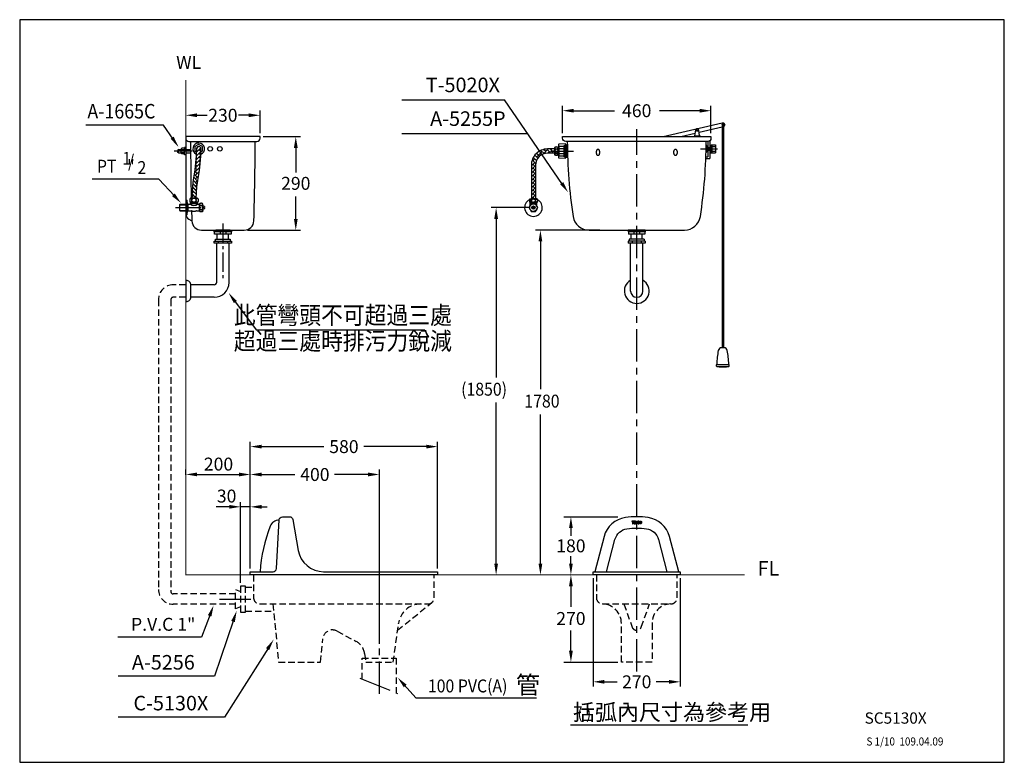
# Model space of a CAD drawing. Extents: x 0 to 305, y 0 to 230.
import ezdxf
from ezdxf.enums import TextEntityAlignment as Align

# ---------------------------------------------------------------- set-up
doc = ezdxf.new("R2010")
doc.units = 0
doc.header["$LTSCALE"] = 8
doc.header["$MEASUREMENT"] = 0
for name, pattern in [('CENTER', [2, 1.25, -0.25, 0.25, -0.25]), ('CENTER2', [1.125, 0.75, -0.125, 0.125, -0.125]), ('DASHED2', [0.375, 0.25, -0.125]), ('HIDDEN', [0.375, 0.25, -0.125])]:
    doc.linetypes.add(name, pattern=pattern)
doc.layers.get('0').update_dxf_attribs({"linetype": 'CONTINUOUS', "true_color": 0x000000})
for name, color, linetype, true_color in [('1', 7, 'CENTER', 0x000000), ('5', 7, 'CONTINUOUS', 0x000000), ('CON', 7, 'CONTINUOUS', 0x000000), ('DIM', 7, 'CONTINUOUS', 0x000000)]:
    doc.layers.add(name, color=color, linetype=linetype, true_color=true_color)
doc.styles.add('LSP', font='SIMPLEX', dxfattribs={"bigfont": 'visiotc.shx'})

# ---------------------------------------------------------------- blocks, each defined once
blk = doc.blocks.new('tenco-8')
at = {"flags": 128}
for points in [[(-3.56, 0.77), (-3.56, -1.15), (-3.18, -1.15), (-3.18, 0.77), (-2.74, 0.77), (-2.74, 1.15), (-4, 1.15), (-4, 0.77)], [(-1.09, -1.15), (-1.09, -0.77), (-2.09, -0.77), (-2.09, -0.19), (-1.2, -0.19), (-1.2, 0.19), (-2.09, 0.19), (-2.09, 0.77), (-1.09, 0.77), (-1.09, 1.15), (-2.46, 1.15), (-2.46, -1.15)], [(-0.79, 1.15), (-0.39, 1.15), (0.22, -0.34), (0.22, 1.15), (0.59, 1.15), (0.59, -1.15), (0.19, -1.15), (-0.41, 0.34), (-0.41, -1.15), (-0.79, -1.15)], [(2.5, 0), (2.5, 0.14), (2.55, 0.4), (2.63, 0.66), (2.76, 0.89), (2.86, 1), (2.97, 1.08), (3.11, 1.13), (3.24, 1.15), (3.38, 1.13), (3.51, 1.08), (3.63, 1), (3.72, 0.89), (3.85, 0.66), (3.94, 0.4), (3.98, 0.14), (3.98, 0), (3.98, -0.14), (3.94, -0.4), (3.85, -0.66), (3.72, -0.89), (3.63, -1), (3.51, -1.08), (3.38, -1.13), (3.24, -1.15), (3.11, -1.13), (2.97, -1.08), (2.86, -1), (2.76, -0.89), (2.63, -0.66), (2.55, -0.4), (2.5, -0.14)], [(2.88, 0.1), (2.91, 0.31), (2.98, 0.5), (3.07, 0.68), (3.11, 0.72), (3.15, 0.75), (3.2, 0.76), (3.24, 0.77), (3.29, 0.76), (3.33, 0.75), (3.37, 0.72), (3.41, 0.68), (3.5, 0.5), (3.57, 0.31), (3.61, 0.1), (3.61, 0), (3.61, -0.1), (3.57, -0.31), (3.5, -0.5), (3.41, -0.68), (3.37, -0.72), (3.33, -0.75), (3.29, -0.76), (3.24, -0.77), (3.2, -0.76), (3.15, -0.75), (3.11, -0.72), (3.07, -0.68), (2.98, -0.5), (2.91, -0.31), (2.88, -0.1), (2.88, 0)]]:
    blk.add_lwpolyline(points, close=True, dxfattribs=at)
blk.add_lwpolyline([(1.93, -0.25), (1.89, -0.44), (1.82, -0.59), (1.73, -0.69), (1.7, -0.73), (1.65, -0.76), (1.6, -0.77), (1.56, -0.77), (1.5, -0.75), (1.46, -0.73), (1.41, -0.68), (1.39, -0.65), (1.32, -0.44), (1.28, -0.23), (1.26, -0.05), (1.27, 0.1), (1.28, 0.22), (1.31, 0.38), (1.36, 0.55), (1.4, 0.65), (1.42, 0.69), (1.46, 0.73), (1.5, 0.75), (1.55, 0.77), (1.61, 0.77), (1.65, 0.76), (1.69, 0.74), (1.72, 0.71), (1.73, 0.7), (1.82, 0.59), (1.89, 0.44), (1.93, 0.25), (2.25, 0.25), (2.2, 0.53), (2.17, 0.61), (2.1, 0.8), (2.03, 0.92), (1.98, 0.98), (1.89, 1.05), (1.78, 1.11), (1.65, 1.14), (1.49, 1.14), (1.35, 1.1), (1.22, 1.03), (1.13, 0.93), (1.06, 0.82), (1, 0.67), (0.94, 0.47), (0.91, 0.28), (0.89, 0.12), (0.89, -0.06), (0.91, -0.28), (0.96, -0.54), (1.05, -0.8), (1.1, -0.9), (1.22, -1.02), (1.35, -1.1), (1.51, -1.14), (1.65, -1.14), (1.79, -1.11), (1.92, -1.03), (2.04, -0.92), (2.11, -0.78), (2.2, -0.52), (2.25, -0.25), (1.93, -0.25)], dxfattribs=at)

msp = doc.modelspace()

# ---------------------------------------------------------------- hatches: boundary and pattern name
at = {"layer": '5'}
h = msp.add_hatch(color=256, dxfattribs=at)
h.paths.add_polyline_path([(192.22, 74.33), (192.23, 74.41), (192.26, 74.48), (192.29, 74.55), (192.3, 74.56), (192.32, 74.57), (192.34, 74.58), (192.35, 74.58), (192.37, 74.58), (192.39, 74.57), (192.4, 74.56), (192.42, 74.55), (192.45, 74.48), (192.48, 74.41), (192.49, 74.33), (192.49, 74.29), (192.49, 74.25), (192.48, 74.18), (192.45, 74.1), (192.42, 74.04), (192.4, 74.02), (192.39, 74.01), (192.37, 74.01), (192.35, 74), (192.34, 74.01), (192.32, 74.01), (192.3, 74.02), (192.29, 74.04), (192.26, 74.1), (192.23, 74.18), (192.22, 74.25), (192.22, 74.29)], flags=16)
h.paths.add_polyline_path([(192.08, 74.29), (192.08, 74.34), (192.09, 74.44), (192.13, 74.54), (192.18, 74.63), (192.21, 74.67), (192.25, 74.7), (192.3, 74.72), (192.35, 74.72), (192.4, 74.72), (192.46, 74.7), (192.5, 74.67), (192.53, 74.63), (192.58, 74.54), (192.61, 74.44), (192.63, 74.34), (192.63, 74.29), (192.63, 74.24), (192.61, 74.14), (192.58, 74.05), (192.53, 73.96), (192.5, 73.92), (192.46, 73.89), (192.4, 73.87), (192.35, 73.86), (192.3, 73.87), (192.25, 73.89), (192.21, 73.92), (192.18, 73.96), (192.13, 74.05), (192.09, 74.14), (192.08, 74.24)])
edge = h.paths.add_edge_path()
edge.add_line((191.86, 74.2), (191.85, 74.13))
edge.add_line((191.85, 74.13), (191.82, 74.07))
edge.add_line((191.82, 74.07), (191.79, 74.03))
edge.add_line((191.79, 74.03), (191.77, 74.02))
edge.add_line((191.77, 74.02), (191.76, 74.01))
edge.add_line((191.76, 74.01), (191.74, 74.01))
edge.add_line((191.74, 74.01), (191.72, 74.01))
edge.add_line((191.72, 74.01), (191.7, 74.01))
edge.add_line((191.7, 74.01), (191.68, 74.02))
edge.add_line((191.68, 74.02), (191.67, 74.04))
edge.add_line((191.67, 74.04), (191.66, 74.05))
edge.add_line((191.66, 74.05), (191.63, 74.13))
edge.add_line((191.63, 74.13), (191.62, 74.21))
edge.add_line((191.62, 74.21), (191.61, 74.28))
edge.add_line((191.61, 74.28), (191.61, 74.33))
edge.add_line((191.61, 74.33), (191.62, 74.38))
edge.add_line((191.62, 74.38), (191.63, 74.44))
edge.add_line((191.63, 74.44), (191.65, 74.5))
edge.add_line((191.65, 74.5), (191.66, 74.54))
edge.add_line((191.66, 74.54), (191.67, 74.55))
edge.add_line((191.67, 74.55), (191.68, 74.57))
edge.add_line((191.68, 74.57), (191.7, 74.58))
edge.add_line((191.7, 74.58), (191.72, 74.58))
edge.add_line((191.72, 74.58), (191.74, 74.58))
edge.add_line((191.74, 74.58), (191.76, 74.58))
edge.add_line((191.76, 74.58), (191.77, 74.57))
edge.add_line((191.77, 74.57), (191.78, 74.56))
edge.add_line((191.78, 74.56), (191.79, 74.56))
edge.add_line((191.79, 74.56), (191.82, 74.52))
edge.add_line((191.82, 74.52), (191.85, 74.46))
edge.add_line((191.85, 74.46), (191.86, 74.39))
edge.add_line((191.86, 74.39), (191.98, 74.39))
edge.add_line((191.98, 74.39), (191.96, 74.49))
edge.add_line((191.96, 74.49), (191.95, 74.52))
edge.add_line((191.95, 74.52), (191.93, 74.6))
edge.add_line((191.93, 74.6), (191.9, 74.64))
edge.add_line((191.9, 74.64), (191.88, 74.66))
edge.add_line((191.88, 74.66), (191.85, 74.69))
edge.add_line((191.85, 74.69), (191.8, 74.71))
edge.add_line((191.8, 74.71), (191.76, 74.72))
edge.add_line((191.76, 74.72), (191.7, 74.72))
edge.add_line((191.7, 74.72), (191.65, 74.71))
edge.add_line((191.65, 74.71), (191.6, 74.68))
edge.add_line((191.6, 74.68), (191.56, 74.64))
edge.add_line((191.56, 74.64), (191.54, 74.6))
edge.add_line((191.54, 74.6), (191.51, 74.54))
edge.add_line((191.51, 74.54), (191.49, 74.47))
edge.add_line((191.49, 74.47), (191.48, 74.4))
edge.add_line((191.48, 74.4), (191.47, 74.34))
edge.add_line((191.47, 74.34), (191.47, 74.27))
edge.add_line((191.47, 74.27), (191.48, 74.19))
edge.add_line((191.48, 74.19), (191.5, 74.09))
edge.add_line((191.5, 74.09), (191.53, 73.99))
edge.add_line((191.53, 73.99), (191.55, 73.96))
edge.add_line((191.55, 73.96), (191.59, 73.91))
edge.add_line((191.59, 73.91), (191.64, 73.88))
edge.add_line((191.64, 73.88), (191.7, 73.86))
edge.add_line((191.7, 73.86), (191.76, 73.87))
edge.add_line((191.76, 73.87), (191.81, 73.88))
edge.add_line((191.81, 73.88), (191.86, 73.91))
edge.add_line((191.86, 73.91), (191.9, 73.95))
edge.add_line((191.9, 73.95), (191.93, 74))
edge.add_line((191.93, 74), (191.96, 74.1))
edge.add_line((191.96, 74.1), (191.98, 74.2))
edge.add_line((191.98, 74.2), (191.86, 74.2))
h.paths.add_polyline_path([(189.8, 74.58), (189.8, 73.86), (189.95, 73.86), (189.95, 74.58), (190.11, 74.58), (190.11, 74.72), (189.64, 74.72), (189.64, 74.58)])
h.paths.add_polyline_path([(190.73, 73.86), (190.73, 74), (190.36, 74), (190.36, 74.22), (190.69, 74.22), (190.69, 74.36), (190.36, 74.36), (190.36, 74.58), (190.73, 74.58), (190.73, 74.72), (190.22, 74.72), (190.22, 73.86)])
h.paths.add_polyline_path([(190.84, 74.72), (190.99, 74.72), (191.22, 74.16), (191.22, 74.72), (191.36, 74.72), (191.36, 73.86), (191.21, 73.86), (190.98, 74.42), (190.98, 73.86), (190.84, 73.86)])
h = msp.add_hatch(dxfattribs=at)
h.set_pattern_fill('ANSI31', color=256, scale=0.05625, angle=45, style=0)
h.set_pattern_definition([(90, (173.478601, 64.3833785), (-0.00703125, 3e-18), [])])
edge = h.paths.add_edge_path()
edge.add_line((191.86, 74.2), (191.85, 74.13))
edge.add_line((191.85, 74.13), (191.82, 74.07))
edge.add_line((191.82, 74.07), (191.79, 74.03))
edge.add_line((191.79, 74.03), (191.77, 74.02))
edge.add_line((191.77, 74.02), (191.76, 74.01))
edge.add_line((191.76, 74.01), (191.74, 74.01))
edge.add_line((191.74, 74.01), (191.72, 74.01))
edge.add_line((191.72, 74.01), (191.7, 74.01))
edge.add_line((191.7, 74.01), (191.68, 74.02))
edge.add_line((191.68, 74.02), (191.67, 74.04))
edge.add_line((191.67, 74.04), (191.66, 74.05))
edge.add_line((191.66, 74.05), (191.63, 74.13))
edge.add_line((191.63, 74.13), (191.62, 74.21))
edge.add_line((191.62, 74.21), (191.61, 74.28))
edge.add_line((191.61, 74.28), (191.61, 74.33))
edge.add_line((191.61, 74.33), (191.62, 74.38))
edge.add_line((191.62, 74.38), (191.63, 74.44))
edge.add_line((191.63, 74.44), (191.65, 74.5))
edge.add_line((191.65, 74.5), (191.66, 74.54))
edge.add_line((191.66, 74.54), (191.67, 74.55))
edge.add_line((191.67, 74.55), (191.68, 74.57))
edge.add_line((191.68, 74.57), (191.7, 74.58))
edge.add_line((191.7, 74.58), (191.72, 74.58))
edge.add_line((191.72, 74.58), (191.74, 74.58))
edge.add_line((191.74, 74.58), (191.76, 74.58))
edge.add_line((191.76, 74.58), (191.77, 74.57))
edge.add_line((191.77, 74.57), (191.78, 74.56))
edge.add_line((191.78, 74.56), (191.79, 74.56))
edge.add_line((191.79, 74.56), (191.82, 74.52))
edge.add_line((191.82, 74.52), (191.85, 74.46))
edge.add_line((191.85, 74.46), (191.86, 74.39))
edge.add_line((191.86, 74.39), (191.98, 74.39))
edge.add_line((191.98, 74.39), (191.96, 74.49))
edge.add_line((191.96, 74.49), (191.95, 74.52))
edge.add_line((191.95, 74.52), (191.93, 74.6))
edge.add_line((191.93, 74.6), (191.9, 74.64))
edge.add_line((191.9, 74.64), (191.88, 74.66))
edge.add_line((191.88, 74.66), (191.85, 74.69))
edge.add_line((191.85, 74.69), (191.8, 74.71))
edge.add_line((191.8, 74.71), (191.76, 74.72))
edge.add_line((191.76, 74.72), (191.7, 74.72))
edge.add_line((191.7, 74.72), (191.65, 74.71))
edge.add_line((191.65, 74.71), (191.6, 74.68))
edge.add_line((191.6, 74.68), (191.56, 74.64))
edge.add_line((191.56, 74.64), (191.54, 74.6))
edge.add_line((191.54, 74.6), (191.51, 74.54))
edge.add_line((191.51, 74.54), (191.49, 74.47))
edge.add_line((191.49, 74.47), (191.48, 74.4))
edge.add_line((191.48, 74.4), (191.47, 74.34))
edge.add_line((191.47, 74.34), (191.47, 74.27))
edge.add_line((191.47, 74.27), (191.48, 74.19))
edge.add_line((191.48, 74.19), (191.5, 74.09))
edge.add_line((191.5, 74.09), (191.53, 73.99))
edge.add_line((191.53, 73.99), (191.55, 73.96))
edge.add_line((191.55, 73.96), (191.59, 73.91))
edge.add_line((191.59, 73.91), (191.64, 73.88))
edge.add_line((191.64, 73.88), (191.7, 73.86))
edge.add_line((191.7, 73.86), (191.76, 73.87))
edge.add_line((191.76, 73.87), (191.81, 73.88))
edge.add_line((191.81, 73.88), (191.86, 73.91))
edge.add_line((191.86, 73.91), (191.9, 73.95))
edge.add_line((191.9, 73.95), (191.93, 74))
edge.add_line((191.93, 74), (191.96, 74.1))
edge.add_line((191.96, 74.1), (191.98, 74.2))
edge.add_line((191.98, 74.2), (191.86, 74.2))
at = {"layer": 'DIM'}
h = msp.add_hatch(dxfattribs=at)
h.set_pattern_fill('AR-HBONE', color=256, scale=0.2, style=0)
h.set_pattern_definition([(45, (-8.9244, 3.0576), (9e-17, 1.131371), [2.4, -0.8]), (135, (-8.3587, 3.6233), (9e-17, 1.131371), [2.4, -0.8])])
h.paths.add_polyline_path([(55.91, 185.5), (56.08, 187.74), (56.14, 190.01, 1), (54.74, 190.01), (54.68, 187.81), (54.51, 185.62), (54.28, 183.46), (53.75, 180.38), (53.52, 178.39), (53.35, 176.51), (53.29, 174.74), (54.69, 174.74), (54.75, 176.42), (54.91, 178.25), (55.14, 180.21), (55.67, 183.3)])
h = msp.add_hatch(dxfattribs=at)
h.set_pattern_fill('AR-HBONE', color=256, scale=0.2, style=0)
h.set_pattern_definition([(45, (1.7155, 3.0576), (9e-17, 1.1313708), [2.4, -0.8]), (135, (2.28115, 3.6233), (9e-17, 1.1313708), [2.4, -0.8])])
h.paths.add_polyline_path([(163.48, 188.67), (165.68, 188.67), (165.67, 189.96), (163.49, 189.96, 0.414214), (158.49, 184.96), (158.49, 174.56), (159.14, 174.56), (159.78, 174.56), (159.78, 184.97, -0.414214)])

# ---------------------------------------------------------------- linework, layer by layer
at = {"linetype": 'HIDDEN'}
for p, q in [((69.94, 54.29), (72.44, 54.29)), ((117.06, 40.9), (127.7, 49.49)), ((69.94, 46.79), (78.66, 46.79))]:
    msp.add_line(p, q, dxfattribs=at)
at = {"const_width": 0.3}
msp.add_lwpolyline([(51.44, 211.32), (51.44, 58.04), (224.58, 58.04)], dxfattribs=at)
for points in [[(59.99, 193.81), (51.44, 193.81), (51.44, 193.31, 0.414214), (52.44, 192.31), (59.99, 192.31), (73.44, 192.31, 0.414214), (74.44, 193.31), (74.44, 193.81)], [(213.14, 192.31), (169.14, 192.31, -0.414214), (168.14, 193.31), (168.14, 193.81), (214.14, 193.81), (214.14, 193.31, -0.414214)], [(71.44, 59.04), (78.5, 59.04, 0.397107), (79.5, 59.98), (80.39, 75.1, -0.397107), (81.38, 76.04), (83.6, 76.04, -0.363931), (84.59, 75.22), (86.27, 65.65, 0.363931), (94.15, 59.04), (129.44, 59.04), (129.44, 58.04), (71.44, 58.04)]]:
    msp.add_lwpolyline(points, format="xyb", close=True)
for points in [[(51.44, 193.81), (51.44, 169.96, 0.267888), (52.44, 168.23), (53.34, 167.71)], [(53.25, 170.78, 0.001015), (53.34, 167.71, 0.40472), (56.34, 164.81), (69.54, 164.81, 0.40472), (72.54, 167.71, 0.00813), (72.94, 192.31)], [(169.64, 192.31, 0.038304), (171.42, 169.05, 0.370039), (176.36, 164.81), (205.91, 164.81, 0.370039), (210.85, 169.05, 0.038304), (212.64, 192.31)], [(80.38, 75.04, 0.311173), (77.58, 73.11, 0.072448), (74.44, 59.04)], [(204.14, 59.04), (201.26, 69.92, 0.301456), (194.64, 75.8, 0.070546), (187.63, 75.8, 0.301456), (181.01, 69.92), (178.14, 59.04)], [(181.76, 59.04), (184.4, 69.03, -0.301456), (188.12, 72.33, -0.070546), (194.15, 72.33, -0.301456), (197.87, 69.03), (200.51, 59.04)]]:
    msp.add_lwpolyline(points, format="xyb")
at = {"linetype": 'HIDDEN'}
for points in [[(72.44, 58.04), (72.44, 51.04, 0.414214), (74.44, 49.04), (126.44, 49.04, 0.414214), (128.44, 51.04), (128.44, 58.04)], [(178.64, 58.04), (178.64, 51.04, 0.414214), (180.64, 49.04), (201.64, 49.04, 0.414214), (203.64, 51.04), (203.64, 58.04)], [(78.44, 49.04), (80.19, 31.04), (93.19, 31.04), (93.89, 38.29, -0.53584), (98.3, 40.64), (104.23, 37.45, -0.23917), (106.82, 33.73), (107.19, 31.04), (115.69, 31.04), (117.35, 43.01, -0.374346), (124.29, 49.04)], [(201.7, 49.04, 0.405089), (195.89, 43.05), (195.89, 31.04), (186.39, 31.04), (186.39, 43.05, 0.405089), (180.57, 49.04)], [(187.14, 49.04), (189.72, 41.89, 0.701633), (192.55, 41.89), (195.14, 49.04)]]:
    msp.add_lwpolyline(points, format="xyb", dxfattribs=at)
msp.add_lwpolyline([(177.64, 58.04), (177.64, 59.04), (204.64, 59.04), (204.64, 58.04)], close=True)
at = {"linetype": 'DASHED2'}
msp.add_lwpolyline([(68.44, 48.16), (66.9, 47.54), (66.9, 50.54), (66.9, 53.54), (68.44, 52.92)], dxfattribs=at)
at = {"linetype": 'HIDDEN'}
msp.add_lwpolyline([(68.44, 46.54), (69.94, 46.54), (69.94, 54.54), (68.44, 54.54)], close=True, dxfattribs=at)
for centre in [(58.99, 190.01), (61.99, 190.01)]:
    msp.add_circle(centre, 0.7)
msp.add_arc((809.44, 192.31), 756.5, 180, 181.33121)
at = {"layer": '1', "linetype": 'CENTER'}
msp.add_line((191.14, 28.15), (191.14, 196.13), dxfattribs=at)
at = {"layer": '1'}
for p, q in [((53.47, 189.31), (47.9, 189.31)), ((49.15, 189.82), (48.99, 189.74)), ((48.99, 189.74), (48.99, 189.31)), ((48.99, 188.88), (48.99, 189.31)), ((49.15, 189.82), (50, 189.82)), ((49.15, 189.82), (49.15, 189.31)), ((49.15, 188.81), (49.15, 189.31)), ((50.18, 190.2), (50, 190.01)), ((50, 190.01), (50, 189.31)), ((50, 189.76), (51.1, 189.76)), ((50, 188.61), (50, 189.31)), ((51.13, 190.2), (50.18, 190.2)), ((51.44, 190.44), (51.1, 190.44)), ((51.1, 190.44), (51.1, 189.31)), ((51.1, 188.18), (51.1, 189.31)), ((51.42, 189.82), (52.94, 189.82)), ((164.42, 189.31), (171.51, 189.31)), ((210.92, 190.01), (216.17, 190.01)), ((49.15, 188.81), (48.99, 188.88)), ((49.15, 188.81), (50, 188.81)), ((50, 188.86), (51.1, 188.86)), ((50.18, 188.42), (50, 188.61)), ((51.13, 188.42), (50.18, 188.42)), ((51.44, 188.18), (51.1, 188.18)), ((51.42, 188.72), (52.95, 188.72)), ((48.22, 171.81), (56.26, 171.81)), ((61.93, 50.54), (71.59, 50.54)), ((111.44, 21.23), (111.44, 35.67)), ((105.34, 26.01), (117.04, 21.33))]:
    msp.add_line(p, q, dxfattribs=at)
at = {"layer": '1', "linetype": 'CENTER2'}
msp.add_line((62.94, 166.9), (62.94, 149.13), dxfattribs=at)
at = {"layer": '5'}
for p, q in [((209.13, 193.99), (209.4, 195.89)), ((210.62, 193.98), (210.39, 195.83)), ((210.47, 195.15), (217.57, 196.8)), ((217.57, 197.5), (217.57, 128.39)), ((217.99, 197.5), (217.99, 128.39)), ((204.76, 193.81), (209.25, 194.86)), ((209, 193.99), (210.75, 193.98)), ((209, 193.99), (209, 193.81)), ((210.75, 193.98), (210.75, 193.81)), ((213.2, 192.31), (213.19, 190.32)), ((213.78, 192.55), (213.77, 190.31)), ((165.67, 190.43), (165.68, 188.19)), ((166.87, 190.43), (166.87, 189.31)), ((166.87, 190.35), (166.97, 190.35)), ((166.87, 190.25), (166.97, 190.25)), ((166.87, 188.19), (166.87, 189.31)), ((166.97, 190.81), (168.7, 190.81)), ((166.97, 190.06), (168.7, 190.06)), ((168.97, 190.31), (169.25, 190.31)), ((168.97, 190.21), (169.25, 190.21)), ((169.6, 190.31), (169.64, 190.31)), ((169.6, 190.21), (169.64, 190.21)), ((212.64, 191.05), (212.63, 188.97)), ((212.89, 191.05), (212.64, 191.05)), ((212.89, 191.05), (212.88, 188.97)), ((213.92, 189.7), (212.88, 189.7)), ((213.92, 190.31), (212.89, 190.32)), ((213.19, 189.7), (213.18, 187.56)), ((213.19, 190.46), (213.77, 190.46)), ((213.19, 189.55), (213.77, 189.55)), ((213.77, 189.7), (213.76, 186.98)), ((213.92, 191.04), (213.91, 188.97)), ((214.03, 191.04), (213.92, 191.04)), ((214.03, 191.04), (214.02, 188.97)), ((214.14, 190.31), (214.02, 190.31)), ((214.14, 189.7), (214.02, 189.7)), ((214.15, 191.24), (214.13, 188.77)), ((214.15, 191.24), (215.55, 191.23)), ((214.37, 191.23), (214.35, 188.77)), ((214.36, 190.71), (215.55, 190.7)), ((214.36, 189.3), (215.54, 189.29)), ((215.55, 191.23), (215.54, 188.76)), ((165.68, 188.22), (165.68, 188.27)), ((166.87, 188.37), (166.97, 188.37)), ((166.87, 188.27), (166.97, 188.27)), ((166.97, 188.56), (168.7, 188.56)), ((166.97, 187.81), (168.7, 187.81)), ((168.97, 188.41), (169.25, 188.41)), ((168.97, 188.31), (169.25, 188.31)), ((169.6, 188.41), (169.67, 188.41)), ((169.6, 188.31), (169.67, 188.31)), ((212.54, 186.98), (213.76, 186.98)), ((212.56, 187.56), (213.18, 187.56)), ((212.88, 188.97), (212.63, 188.97)), ((214.02, 188.97), (213.91, 188.97)), ((214.13, 188.77), (215.54, 188.76)), ((51.44, 174.06), (51.74, 174.06)), ((51.44, 174.06), (51.44, 169.56)), ((51.74, 174.06), (51.74, 169.56)), ((54.99, 174.74), (52.99, 174.74)), ((158.02, 174.56), (159.14, 174.56)), ((160.25, 174.56), (159.14, 174.56)), ((49.54, 172.69), (49.69, 172.84)), ((49.54, 172.69), (49.54, 170.94)), ((49.54, 172.69), (51.44, 172.69)), ((49.54, 170.94), (49.69, 170.79)), ((49.54, 170.94), (51.44, 170.94)), ((49.69, 172.84), (51.44, 172.84)), ((52.06, 172.84), (52.06, 170.79)), ((52.06, 172.84), (52.79, 172.84)), ((52.94, 172.99), (52.94, 173.44)), ((52.94, 173.04), (55.04, 173.04)), ((52.99, 173.44), (54.99, 173.44)), ((53.09, 173.44), (54.89, 173.44)), ((53.09, 173.44), (53.09, 173.04)), ((54.89, 173.44), (54.89, 173.04)), ((55.04, 173.44), (55.04, 172.99)), ((55.19, 172.84), (55.64, 172.84)), ((55.64, 172.81), (55.64, 170.81)), ((56.74, 170.81), (56.74, 172.81)), ((57.09, 172.29), (56.74, 172.29)), ((57.09, 171.33), (56.74, 171.33)), ((57.24, 171.91), (57.04, 171.91)), ((57.04, 171.91), (57.04, 171.71)), ((57.04, 171.71), (57.24, 171.71)), ((57.24, 172.14), (57.09, 172.29)), ((57.24, 171.48), (57.09, 171.33)), ((57.24, 172.14), (57.24, 171.91)), ((57.24, 171.71), (57.24, 171.48)), ((158.02, 173.37), (160.25, 173.37)), ((158.1, 172.4), (158.1, 173.37)), ((160.17, 173.3), (158.1, 173.3)), ((158.2, 173.3), (158.1, 173.3)), ((158.2, 173.3), (158.2, 173.37)), ((159.61, 171.91), (158.65, 171.91)), ((159.62, 171.71), (158.65, 171.71)), ((160.07, 173.3), (160.07, 173.37)), ((160.17, 172.4), (160.17, 173.37)), ((160.22, 173.37), (160.17, 173.37)), ((49.69, 170.79), (51.44, 170.79)), ((51.44, 169.56), (51.74, 169.56)), ((52.06, 170.79), (53.2, 170.79)), ((54.78, 170.79), (55.64, 170.79)), ((65.17, 164.81), (60.71, 164.81)), ((65.03, 164.81), (65.03, 164.8)), ((188.47, 164.79), (188.47, 164.54)), ((193.8, 164.79), (188.47, 164.79)), ((193.37, 164.81), (188.9, 164.81)), ((193.22, 164.81), (193.22, 164.8)), ((193.8, 164.79), (193.8, 164.54)), ((62.05, 164.31), (62.05, 163.59)), ((63.83, 164.31), (63.83, 163.59)), ((193.8, 164.54), (188.47, 164.54)), ((188.47, 164.49), (188.47, 164.31)), ((193.8, 164.49), (188.47, 164.49)), ((193.8, 164.31), (188.47, 164.31)), ((188.58, 164.31), (188.58, 163.59)), ((193.69, 163.59), (188.58, 163.59)), ((188.83, 162.02), (188.83, 161.45)), ((193.44, 162.02), (188.83, 162.02)), ((190.24, 164.31), (190.24, 163.59)), ((192.03, 164.31), (192.03, 163.59)), ((193.44, 162.02), (193.44, 161.45)), ((193.69, 164.31), (193.69, 163.59)), ((193.8, 164.49), (193.8, 164.31)), ((61.53, 161.37), (61.53, 160.8)), ((64.35, 161.37), (64.35, 160.8)), ((188.47, 161.45), (188.47, 160.8)), ((193.8, 161.45), (188.47, 161.45)), ((193.8, 160.8), (188.47, 160.8)), ((189.72, 161.37), (189.72, 160.8)), ((192.55, 161.37), (192.55, 160.8)), ((193.8, 161.45), (193.8, 160.8)), ((215.95, 123.25), (219.62, 123.25))]:
    msp.add_line(p, q, dxfattribs=at)
at = {"layer": '5', "linetype": 'Continuous'}
for p, q in [((61.22, 162.02), (61.22, 163.59)), ((64.66, 162.02), (64.66, 163.59)), ((189.42, 162.02), (189.42, 163.59)), ((192.86, 162.02), (192.86, 163.59)), ((61.02, 148.65), (61.02, 160.8)), ((64.86, 148.65), (64.86, 160.8)), ((189.21, 145.96), (189.21, 160.87)), ((193.06, 145.96), (193.06, 160.87)), ((60.25, 147.88), (53.04, 147.88)), ((60.25, 144.04), (53.04, 144.04))]:
    msp.add_line(p, q, dxfattribs=at)
at = {"layer": '5', "linetype": 'DASHED2'}
for p, q in [((51.44, 147.88), (47.59, 147.88)), ((51.44, 144.04), (47.59, 144.04)), ((42.98, 143.27), (42.98, 53.57)), ((46.83, 143.27), (46.83, 52.9)), ((66.9, 52.13), (47.59, 52.13)), ((66.9, 48.95), (47.59, 48.95))]:
    msp.add_line(p, q, dxfattribs=at)
at = {"layer": '5'}
for points in [[(199.32, 193.81), (217.64, 198.09, -0.941617), (217.99, 196.91)], [(166.27, 189.91, 0.114488), (166.08, 189.86, 0.103742), (165.91, 189.73, 0.091456), (165.81, 189.54, 0.084331), (165.77, 189.31)], [(166.27, 188.71, -0.114488), (166.08, 188.76, -0.103742), (165.91, 188.89, -0.091456), (165.81, 189.08, -0.084331), (165.77, 189.31)], [(166.77, 189.31, 0.084331), (166.73, 189.54, 0.091456), (166.63, 189.73, 0.103742), (166.46, 189.86, 0.114488), (166.27, 189.91)], [(166.77, 189.31, -0.084331), (166.73, 189.08, -0.091456), (166.63, 188.89, -0.103742), (166.46, 188.76, -0.114488), (166.27, 188.71)], [(159.14, 174.47, 0.084331), (158.9, 174.43, 0.091456), (158.71, 174.32, 0.103742), (158.58, 174.15, 0.114488), (158.54, 173.97)], [(158.54, 173.97, 0.114488), (158.58, 173.78, 0.103742), (158.71, 173.61, 0.091456), (158.9, 173.5, 0.084331), (159.14, 173.46)], [(159.14, 174.47, -0.084331), (159.37, 174.43, -0.091456), (159.56, 174.32, -0.103742), (159.69, 174.15, -0.114488), (159.73, 173.97)], [(159.73, 173.97, -0.114488), (159.69, 173.78, -0.103742), (159.56, 173.61, -0.091456), (159.37, 173.5, -0.084331), (159.14, 173.46)], [(215.86, 123.15, 0.228828), (215.77, 122.97), (215.77, 122.85, 0.414214), (216, 122.62), (219.58, 122.62, 0.414214), (219.81, 122.85), (219.81, 122.97, 0.228828), (219.72, 123.15, -0.225179), (219.64, 123.33, 0.046111), (219.19, 127.55, 0.357286), (218.17, 128.39), (217.41, 128.39, 0.357286), (216.4, 127.55, 0.046111), (215.95, 123.33)], [(216.18, 122.62, 0.284531), (216.28, 122.54, 0.032935), (217.79, 122.44, 0.032935), (219.31, 122.54, 0.284531), (219.4, 122.62)]]:
    msp.add_lwpolyline(points, format="xyb", dxfattribs=at)
for points in [[(54.74, 190.01), (54.68, 187.81), (54.51, 185.62), (54.28, 183.46), (53.75, 180.38), (53.52, 178.39), (53.35, 176.51), (53.29, 174.74)], [(56.11, 189.05), (56.61, 189.34), (56.61, 190.69), (55.44, 191.36), (54.27, 190.69), (54.27, 189.34), (54.71, 189.08)], [(54.69, 174.69), (54.75, 176.42), (54.91, 178.25), (55.14, 180.21), (55.67, 183.3), (55.91, 185.5), (56.08, 187.74), (56.14, 190.01)], [(166.97, 190.61), (166.97, 189.31), (166.97, 188.72), (166.97, 188.16), (166.97, 188.01)], [(168.97, 187.56), (168.7, 187.56), (168.7, 191.06), (168.97, 191.06)], [(65.5, 164.31), (65.5, 163.59), (60.38, 163.59), (60.38, 164.31)], [(60.64, 161.45), (60.64, 162.02), (65.24, 162.02), (65.24, 161.45)]]:
    msp.add_lwpolyline(points, dxfattribs=at)
at = {"layer": '5', "linetype": 'Continuous'}
for points in [[(165.67, 189.96), (163.49, 189.96, 0.414214), (158.49, 184.96), (158.49, 174.56)], [(165.68, 188.67), (163.48, 188.67, 0.414214), (159.78, 184.97), (159.78, 174.56)]]:
    msp.add_lwpolyline(points, format="xyb", dxfattribs=at)
at = {"layer": '5'}
for points in [[(166.26, 190.58, 0.060943), (166.07, 190.55, 0.074316), (165.92, 190.49, 0.10694), (165.8, 190.38, 0.152279), (165.77, 190.28, 0.152279), (165.8, 190.18, 0.10694), (165.92, 190.07, 0.074316), (166.07, 190.01, 0.060943), (166.26, 189.98, 0.060943), (166.46, 190.01, 0.074316), (166.61, 190.07, 0.10694), (166.73, 190.18, 0.152279), (166.76, 190.28, 0.152279), (166.73, 190.38, 0.10694), (166.61, 190.49, 0.074316), (166.46, 190.55, 0.060943)], [(166.97, 191.32, -0.399656), (167.16, 191.52), (168.97, 191.61), (168.97, 187.01), (167.16, 187.1, -0.399656), (166.97, 187.3)], [(169.6, 191.21), (169.45, 191.21, 0.414214), (169.25, 191.01), (169.25, 187.61, 0.414214), (169.45, 187.41), (169.6, 187.41)], [(166.27, 188.04, -0.060943), (166.07, 188.07, -0.074316), (165.92, 188.13, -0.10694), (165.8, 188.24, -0.152279), (165.77, 188.34, -0.152279), (165.8, 188.44, -0.10694), (165.92, 188.55, -0.074316), (166.07, 188.61, -0.060943), (166.27, 188.64, -0.060943), (166.46, 188.61, -0.074316), (166.61, 188.55, -0.10694), (166.73, 188.44, -0.152279), (166.76, 188.34, -0.152279), (166.73, 188.24, -0.10694), (166.61, 188.13, -0.074316), (166.46, 188.07, -0.060943)], [(53.33, 174.09, 0.052167), (53.3, 174.35, 0.066025), (53.23, 174.55, 0.104674), (53.11, 174.7, 0.172023), (52.99, 174.74, 0.172023), (52.88, 174.7, 0.104674), (52.76, 174.55, 0.066025), (52.69, 174.35, 0.052167), (52.66, 174.09, 0.052167), (52.69, 173.82, 0.066025), (52.76, 173.63, 0.104674), (52.88, 173.48, 0.172023), (52.99, 173.44, 0.172023), (53.11, 173.48, 0.104674), (53.23, 173.63, 0.066025), (53.3, 173.82, 0.052167)], [(53.99, 174.74, -0.096611), (54.25, 174.69, -0.097692), (54.46, 174.55, -0.099262), (54.6, 174.33, -0.100401), (54.65, 174.09, -0.100401), (54.6, 173.84, -0.099262), (54.46, 173.63, -0.097692), (54.25, 173.49, -0.096611), (53.99, 173.44, -0.096611), (53.74, 173.49, -0.097692), (53.52, 173.63, -0.099262), (53.38, 173.84, -0.100401), (53.33, 174.09, -0.100401), (53.38, 174.33, -0.099262), (53.52, 174.55, -0.097692), (53.74, 174.69, -0.096611)], [(54.65, 174.09, -0.052167), (54.68, 174.35, -0.066025), (54.75, 174.55, -0.104674), (54.87, 174.7, -0.172023), (54.99, 174.74, -0.172023), (55.1, 174.7, -0.104674), (55.22, 174.55, -0.066025), (55.29, 174.35, -0.052167), (55.32, 174.09, -0.052167), (55.29, 173.82, -0.066025), (55.22, 173.63, -0.104674), (55.1, 173.48, -0.172023), (54.99, 173.44, -0.172023), (54.87, 173.48, -0.104674), (54.75, 173.63, -0.066025), (54.68, 173.82, -0.052167)], [(157.87, 173.96, 0.060943), (157.89, 173.76, 0.074316), (157.96, 173.61, 0.10694), (158.06, 173.5, 0.152279), (158.16, 173.47, 0.152279), (158.27, 173.5, 0.10694), (158.37, 173.61, 0.074316), (158.44, 173.76, 0.060943), (158.46, 173.96, 0.060943), (158.44, 174.16, 0.074316), (158.37, 174.31, 0.10694), (158.27, 174.42, 0.152279), (158.16, 174.45, 0.152279), (158.06, 174.42, 0.10694), (157.96, 174.31, 0.074316), (157.89, 174.16, 0.060943)], [(160.4, 173.96, -0.060943), (160.38, 173.76, -0.074316), (160.31, 173.61, -0.10694), (160.21, 173.5, -0.152279), (160.11, 173.47, -0.152279), (160, 173.5, -0.10694), (159.9, 173.61, -0.074316), (159.83, 173.76, -0.060943), (159.81, 173.96, -0.060943), (159.83, 174.16, -0.074316), (159.9, 174.31, -0.10694), (160, 174.42, -0.152279), (160.11, 174.45, -0.152279), (160.21, 174.42, -0.10694), (160.31, 174.31, -0.074316), (160.38, 174.16, -0.060943)], [(56.74, 172.81, 0.151502), (56.7, 172.92, 0.106981), (56.58, 173.04, 0.074654), (56.41, 173.11, 0.061325), (56.19, 173.14, 0.061325), (55.97, 173.11, 0.074654), (55.8, 173.04, 0.106981), (55.68, 172.92, 0.151502), (55.64, 172.81, 0.151502), (55.68, 172.69, 0.106981), (55.8, 172.57, 0.074654), (55.97, 172.5, 0.061325), (56.19, 172.47, 0.061325), (56.41, 172.5, 0.074654), (56.58, 172.57, 0.106981), (56.7, 172.69, 0.151502)], [(55.64, 171.81, 0.087608), (55.68, 171.57, 0.093298), (55.8, 171.37, 0.102661), (55.98, 171.23, 0.110429), (56.19, 171.19, 0.110429), (56.4, 171.23, 0.102661), (56.58, 171.37, 0.093298), (56.7, 171.57, 0.087608), (56.74, 171.81, 0.087608), (56.7, 172.05, 0.093298), (56.58, 172.25, 0.102661), (56.4, 172.39, 0.110429), (56.19, 172.44, 0.110429), (55.98, 172.39, 0.102661), (55.8, 172.25, 0.093298), (55.68, 172.05, 0.087608)], [(56.74, 170.81, -0.151502), (56.7, 170.7, -0.106981), (56.58, 170.58, -0.074654), (56.41, 170.51, -0.061325), (56.19, 170.48, -0.061325), (55.97, 170.51, -0.074654), (55.8, 170.58, -0.106981), (55.68, 170.7, -0.151502), (55.64, 170.81, -0.151502), (55.68, 170.93, -0.106981), (55.8, 171.05, -0.074654), (55.97, 171.12, -0.061325), (56.19, 171.15, -0.061325), (56.41, 171.12, -0.074654), (56.58, 171.05, -0.106981), (56.7, 170.93, -0.151502)]]:
    msp.add_lwpolyline(points, format="xyb", close=True, dxfattribs=at)
at = {"layer": '5', "linetype": 'DASHED2'}
for points in [[(178.64, 189.31, -1), (179.64, 189.31), (179.64, 188.51, -1), (178.64, 188.51)], [(202.64, 189.31, -1), (203.64, 189.31), (203.64, 188.51, -1), (202.64, 188.51)]]:
    msp.add_lwpolyline(points, format="xyb", close=True, dxfattribs=at)
at = {"layer": '5'}
for points in [[(158.46, 172.98), (157.78, 171.81), (158.46, 170.64), (159.81, 170.64), (160.49, 171.81), (159.81, 172.98)], [(60.28, 164.79), (65.6, 164.79), (65.6, 164.54), (60.28, 164.54)], [(65.6, 164.49), (65.6, 164.31), (60.28, 164.31), (60.28, 164.49)], [(60.28, 161.45), (65.6, 161.45), (65.6, 160.8), (60.28, 160.8)]]:
    msp.add_lwpolyline(points, close=True, dxfattribs=at)
at = {"layer": '5', "linetype": 'Continuous'}
msp.add_lwpolyline([(51.44, 149.26), (51.44, 145.96), (51.44, 142.66), (51.54, 142.66, 0.414214), (53.04, 144.16), (53.04, 145.96), (53.04, 147.76, 0.414214), (51.54, 149.26)], format="xyb", close=True, dxfattribs=at)
at = {"layer": '5', "linetype": 'DASHED2'}
msp.add_lwpolyline([(106.1, 25.7), (106.1, 32.26), (116.58, 32.26), (116.58, 21.51)], dxfattribs=at)
at = {"layer": '5'}
for centre, radius in [((209.88, 195.7), 0.276), ((159.14, 171.81), 1.19), ((159.14, 171.81), 0.496)]:
    msp.add_circle(centre, radius, dxfattribs=at)
for centre, radius, start, end in [((209.88, 195.7), 0.52, 0.4865, 159.3755), ((217.78, 197.49), 0.261, 324.0559, 216.1345), ((217.78, 197.49), 0.211, 357.1828, 177.1828), ((55.44, 190.01), 1.8, 291.2701, 245.4994), ((166.27, 189.31), 1.27, 61.9366, 118.0816), ((166.27, 189.31), 1.27, 241.9366, 298.0816), ((45.61, 171.81), 6.53, 9.0336, 20.1612), ((159.14, 171.81), 2.73, 116.8285, 63.1715), ((159.14, 173.97), 1.27, 151.9275, 208.0725), ((159.14, 173.97), 1.27, 331.9275, 28.0725), ((52.79, 172.99), 0.15, 270, 0), ((53.99, 174.01), 1.58, 228.2911, 311.7089), ((55.19, 172.99), 0.15, 180, 270), ((45.61, 171.81), 6.53, 339.8388, 350.9664), ((53.2, 169.79), 1, 72.0591, 90), ((53.99, 172.24), 1.58, 252.0591, 287.9409), ((54.78, 169.79), 1, 90, 107.9409), ((215.72, 123.33), 0.231, 308.444, 359.2047)]:
    msp.add_arc(centre, radius, start, end, dxfattribs=at)
at = {"layer": '5', "linetype": 'DASHED2'}
for centre, radius, start, end in [((47.59, 143.27), 4.62, 90, 180), ((47.59, 143.27), 0.769, 90, 180), ((47.59, 53.57), 4.62, 180, 270), ((47.59, 52.9), 0.769, 180, 270)]:
    msp.add_arc(centre, radius, start, end, dxfattribs=at)
at = {"layer": '5', "linetype": 'Continuous'}
for centre, radius, start, end in [((60.25, 148.65), 4.62, 270, 0), ((60.25, 148.65), 0.769, 270, 0), ((191.14, 145.96), 3.85, 120, 60), ((191.14, 145.96), 1.92, 180, 0)]:
    msp.add_arc(centre, radius, start, end, dxfattribs=at)
at = {"layer": 'CON'}
msp.add_lwpolyline([(0, 0), (305, 0), (305, 230), (0, 230)], close=True, dxfattribs=at)
at = {"layer": 'DIM'}
for p, q in [((118.42, 205.22), (150.17, 205.22)), ((168.19, 178.97), (150.17, 205.22)), ((74.44, 194.81), (74.44, 201.9)), ((168.14, 194.81), (168.14, 203.31)), ((171.14, 201.81), (184.24, 201.81)), ((211.14, 201.81), (198.14, 201.81)), ((214.14, 194.81), (214.14, 203.31)), ((54.44, 200.4), (58.08, 200.4)), ((71.44, 200.4), (67.8, 200.4)), ((44.51, 197.31), (20.5, 197.31)), ((47.49, 193.03), (44.51, 197.31)), ((75.44, 193.81), (87.02, 193.81)), ((118.42, 194.77), (157.34, 194.77)), ((85.52, 190.81), (85.52, 182.65)), ((43.1, 180.64), (22.48, 180.64)), ((47.95, 175.4), (43.1, 180.64)), ((85.52, 167.81), (85.52, 175.28)), ((158.14, 171.81), (146.08, 171.81)), ((147.58, 168.81), (147.58, 119.14)), ((70.54, 164.81), (87.02, 164.81)), ((179.66, 164.81), (159.81, 164.81)), ((161.31, 161.81), (161.31, 115.6)), ((66.51, 142.96), (73.21, 133.99)), ((73.21, 133.99), (125.45, 133.99)), ((147.58, 61.04), (147.58, 111.48)), ((161.31, 61.04), (161.31, 107.74)), ((71.44, 60.04), (71.44, 99.28)), ((74.44, 97.78), (94.24, 97.78)), ((126.44, 97.78), (106.63, 97.78)), ((129.44, 60.04), (129.44, 99.28)), ((51.44, 89.03), (51.44, 90.64)), ((54.49, 89.14), (68, 89.14)), ((74.44, 89.14), (85.24, 89.14)), ((108.44, 89.14), (97.5, 89.14)), ((111.44, 36.67), (111.44, 90.64)), ((68.44, 55.54), (68.44, 80.55)), ((65.44, 79.13), (60.81, 79.13)), ((71.44, 79.13), (68.44, 79.13)), ((74.44, 79.13), (76.65, 79.13)), ((168.56, 76.04), (185.31, 76.04)), ((170.75, 73.04), (170.75, 70.12)), ((170.75, 61.04), (170.75, 63.82)), ((170.75, 55.04), (170.75, 48.15)), ((177.64, 57.04), (177.64, 23.43)), ((204.64, 57.04), (204.64, 23.43)), ((59.02, 45.81), (56.33, 38.72)), ((66.24, 44.07), (60.38, 26.73)), ((170.75, 34.04), (170.75, 40.81)), ((56.33, 38.72), (30.43, 38.72)), ((77.04, 35.47), (63.43, 13.95)), ((168.56, 31.04), (185.31, 31.04)), ((60.38, 26.73), (30.47, 26.73)), ((180.64, 24.93), (185.1, 24.93)), ((201.64, 24.93), (197.16, 24.93)), ((119.09, 24.01), (122.74, 19.95)), ((122.74, 19.95), (160.13, 19.95)), ((63.43, 13.95), (30.47, 13.95))]:
    msp.add_line(p, q, dxfattribs=at)
at = {"layer": 'DIM', "linetype": 'Continuous'}
msp.add_line((170.57, 11.65), (225.58, 11.65), dxfattribs=at)
at = {"layer": 'DIM'}
msp.add_arc((55.44, 190.01), 0.7, 356.75, 180, dxfattribs=at)
for points in [[(171.64, 202.39), (171.64, 201.23), (168.14, 201.81)], [(210.64, 202.39), (210.64, 201.23), (214.14, 201.81)], [(54.94, 200.98), (54.94, 199.82), (51.44, 200.4)], [(70.94, 200.98), (70.94, 199.82), (74.44, 200.4)], [(46.73, 193.11), (47.69, 193.77), (49.21, 190.57)], [(84.94, 190.31), (86.11, 190.31), (85.52, 193.81)], [(167.43, 179.05), (168.39, 179.71), (169.89, 176.49)], [(48.04, 176.16), (47.18, 175.37), (49.99, 173.19)], [(147, 168.31), (148.17, 168.31), (147.58, 171.81)], [(84.94, 168.31), (86.11, 168.31), (85.52, 164.81)], [(160.72, 161.31), (161.89, 161.31), (161.31, 164.81)], [(66.34, 142.21), (67.28, 142.91), (64.72, 145.36)], [(74.94, 98.36), (74.94, 97.19), (71.44, 97.78)], [(125.94, 98.36), (125.94, 97.19), (129.44, 97.78)], [(54.94, 89.74), (54.94, 88.58), (51.44, 89.16)], [(67.94, 89.73), (67.94, 88.56), (71.44, 89.14)], [(74.94, 89.73), (74.94, 88.56), (71.44, 89.14)], [(107.94, 89.73), (107.94, 88.56), (111.44, 89.14)], [(64.94, 79.71), (64.94, 78.55), (68.44, 79.13)], [(74.94, 79.71), (74.94, 78.55), (71.44, 79.13)], [(170.17, 72.54), (171.33, 72.54), (170.75, 76.04)], [(147, 61.54), (148.17, 61.54), (147.58, 58.04)], [(160.72, 61.54), (161.89, 61.54), (161.31, 58.04)], [(170.17, 61.54), (171.33, 61.54), (170.75, 58.04)], [(170.17, 54.54), (171.33, 54.54), (170.75, 58.04)], [(59.38, 45.14), (58.29, 45.55), (60.08, 48.61)], [(66.64, 43.41), (65.53, 43.79), (67.21, 46.92)], [(77.27, 34.73), (76.28, 35.36), (78.65, 38)], [(170.17, 34.54), (171.33, 34.54), (170.75, 31.04)], [(119.86, 24.03), (118.99, 23.25), (117.08, 26.24)], [(181.14, 25.51), (181.14, 24.34), (177.64, 24.93)], [(201.14, 25.51), (201.14, 24.34), (204.64, 24.93)]]:
    msp.add_solid(points, dxfattribs=at)

# ---------------------------------------------------------------- block references
at = {"layer": '5', "xscale": 0.3749999999999716, "yscale": 0.3749999999999716, "zscale": 0.3749999999999716, "rotation": 360}
msp.add_blockref('tenco-8', (191.14, 74.29), dxfattribs=at)

# ---------------------------------------------------------------- texts
at = {"style": 'LSP'}
for s, height, p in [('WL', 4, (48.47, 214.78)), ('FL', 4.5, (228.6, 57.8))]:
    msp.add_text(s, height=height, dxfattribs=at).set_placement(p)
at = {"char_height": 4.5, "attachment_point": 6, "style": 'LSP'}
for s, insert in [('T-5020X', (148.75, 209.22)), ('A-5255P', (150.52, 198.78))]:
    msp.add_mtext(s, dxfattribs=dict(at, insert=insert))
at = {"layer": 'CON', "style": 'LSP'}
msp.add_text('SC5130X', height=3.5, dxfattribs=at).set_placement((261.72, 11.96))
at = {"layer": 'CON', "style": 'LSP', "width": 0.9}
msp.add_text('S 1/10  109.04.09', height=2.5, dxfattribs=at).set_placement((262.3, 5.2))
at = {"layer": 'DIM', "style": 'LSP', "width": 0.9}
for s, height, p in [('A-1665C', 4.5, (20.97, 199.4)), ('PT   "', 4, (23.93, 182.61)), ('1', 4, (31.81, 185.07)), ('/', 4, (33.56, 184.2)), ('2', 4, (36.49, 182.19)), ('(%%U1850%%U)', 4, (136.74, 113.55)), ('%%U1780%%U', 4, (156.33, 109.87))]:
    msp.add_text(s, height=height, dxfattribs=at).set_placement(p)
for s, height, p in [('此管彎頭不可超過三處', 5.5, (100.1, 137.75)), ('超過三處時排污力銳減', 5.5, (100.1, 129.78)), ('100 PVC(A)', 4, (138.77, 23.13))]:
    msp.add_text(s, height=height, dxfattribs=at).set_placement(p, align=Align.MIDDLE)
at = {"layer": 'DIM', "style": 'LSP'}
for s, height, p in [('P.V.C 1"', 4, (44.46, 42.22)), ('A-5256', 4.5, (44.5, 30.39)), ('C-5130X', 4.5, (46.83, 17.75))]:
    msp.add_text(s, height=height, dxfattribs=at).set_placement(p, align=Align.MIDDLE)
at = {"layer": 'DIM', "attachment_point": 5, "style": 'LSP'}
for s, insert, char_height in [('\\A1;230', (62.94, 200.4), 4), ('\\A1;460', (191.14, 201.81), 4), ('\\A1;290', (85.52, 179.31), 4), ('\\A1;580', (100.44, 97.78), 4), ('\\A1;200', (61.59, 92.36), 4), ('\\A1;400', (91.44, 89.14), 4), ('\\A1;30', (64.1, 82.46), 4), ('\\A1;180', (170.75, 67.04), 4), ('\\A1;270', (170.75, 44.54), 4), ('管', (157.47, 23.24), 5.5), ('\\A1;270', (191.14, 24.93), 4)]:
    msp.add_mtext(s, dxfattribs=dict(at, insert=insert, char_height=char_height))
at = {"layer": 'DIM', "linetype": 'Continuous', "attachment_point": 5, "style": 'LSP'}
for s, insert, char_height in [('\\A1;括弧內尺寸為參考用', (202.07, 15.51), 5), ('\\A1;( )', (174.91, 15.16), 3.5)]:
    msp.add_mtext(s, dxfattribs=dict(at, insert=insert, char_height=char_height))

doc.saveas('drawing.dxf')
